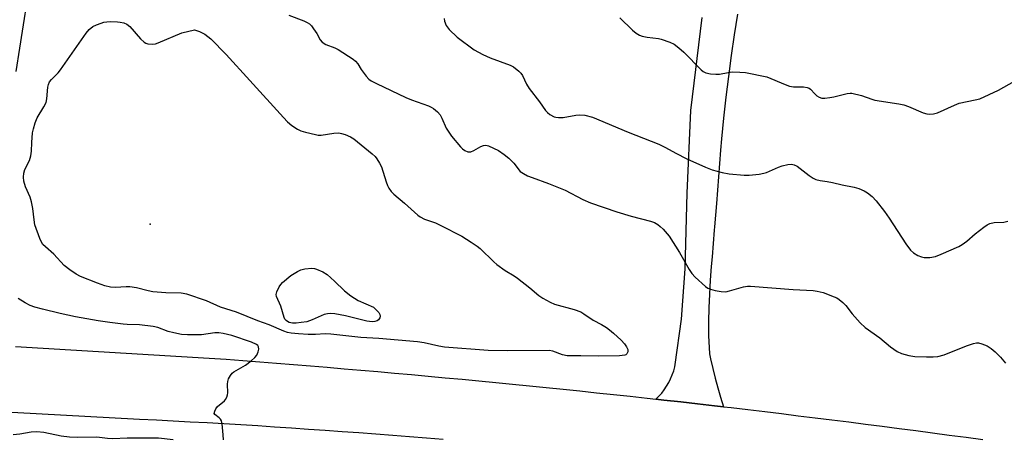
# Model space of a CAD drawing. Units: inches. Extents: x 1225772 to 1231772, y 589453 to 593454.
# Drawn here: x 1231231 to 1231519, y 590572 to 590695 of the extents above; entities that cross this region are included whole.
import ezdxf

# ---------------------------------------------------------------- set-up
doc = ezdxf.new("R2010")
doc.units = ezdxf.units.IN
doc.header["$MEASUREMENT"] = 0
for name, color, linetype in [('ELEV-Spot Elevation', 7, 'Continuous'), ('TRANS-Driveway', 251, 'Continuous'), ('TRANS-Road', 130, 'Continuous'), ('Undefined', 1, 'Continuous')]:
    doc.layers.add(name, color=color, linetype=linetype)

msp = doc.modelspace()

# ---------------------------------------------------------------- linework, layer by layer
at = {"layer": 'ELEV-Spot Elevation'}
msp.add_point((1231269.62, 590634.91, 601.61), dxfattribs=at)
at = {"layer": 'TRANS-Driveway'}
for points in [[(1231202.28, 590825.85), (1231241.8, 590824.48), (1231247.68, 590824.31), (1231245.76, 590788.54), (1231245.44, 590778.15), (1231244.29, 590778.19), (1231242.74, 590766.05), (1231242.07, 590760.87), (1231240.94, 590751.98), (1231237.85, 590727.37), (1231230.3, 590679.52)], [(1231441.26, 590696.23), (1231440.29, 590690.19), (1231439.4, 590684.14), (1231438.57, 590678.07), (1231437.82, 590672), (1231437.14, 590665.91), (1231436.54, 590659.81), (1231436.3, 590656.56), (1231435.72, 590648.77), (1231435.1, 590640.96), (1231434.54, 590634.09), (1231434.46, 590633.16), (1231433.79, 590625.35), (1231433.54, 590622.55), (1231433.25, 590618.52), (1231433.02, 590614.5), (1231432.87, 590610.47), (1231432.78, 590606.44), (1231432.77, 590602.41), (1231433.09, 590597.02), (1231433.38, 590595.55), (1231434, 590592.72), (1231434.68, 590589.9), (1231435.44, 590587.1), (1231436.26, 590584.32), (1231437.14, 590581.55), (1231434.47, 590581.86), (1231429.55, 590582.43), (1231424.64, 590582.98), (1231419.73, 590583.53), (1231417.41, 590583.78), (1231418.28, 590584.65), (1231419.1, 590585.57), (1231419.85, 590586.54), (1231420.53, 590587.56), (1231421.15, 590588.62), (1231421.7, 590589.72), (1231422.18, 590590.85), (1231422.58, 590592.01), (1231422.91, 590593.2), (1231423.06, 590593.91), (1231424.87, 590607.11), (1231425.98, 590621.89), (1231426.48, 590644), (1231427.58, 590668.13), (1231430.86, 590695.33)]]:
    msp.add_lwpolyline(points, dxfattribs=at)
at = {"layer": 'TRANS-Road'}
for points in [[(1231355.26, 590571.95), (1231350.33, 590572.36), (1231345.4, 590572.76), (1231340.47, 590573.15), (1231335.54, 590573.53), (1231330.61, 590573.9), (1231325.68, 590574.27), (1231320.75, 590574.62), (1231315.82, 590574.96), (1231310.88, 590575.29), (1231305.95, 590575.62), (1231301.02, 590575.94), (1231296.08, 590576.24), (1231291.15, 590576.54), (1231286.21, 590576.82), (1231281.27, 590577.1), (1231276.34, 590577.37), (1231271.4, 590577.62), (1231266.46, 590577.87), (1230864.6, 590599.82)], [(1231230.23, 590599.14), (1231286.84, 590595.79), (1231291.77, 590595.42), (1231296.7, 590595.05), (1231301.63, 590594.67), (1231306.55, 590594.29), (1231311.48, 590593.89), (1231316.41, 590593.49), (1231321.34, 590593.08), (1231326.26, 590592.67), (1231331.19, 590592.25), (1231336.11, 590591.82), (1231341.03, 590591.39), (1231345.96, 590590.95), (1231350.88, 590590.5), (1231355.8, 590590.05), (1231360.73, 590589.59), (1231365.65, 590589.12), (1231370.57, 590588.65), (1231375.49, 590588.16), (1231380.4, 590587.67), (1231385.32, 590587.18), (1231390.24, 590586.68), (1231395.16, 590586.17), (1231400.07, 590585.66), (1231404.99, 590585.14), (1231409.9, 590584.61), (1231414.82, 590584.07), (1231417.41, 590583.78), (1231419.73, 590583.53), (1231424.64, 590582.98), (1231429.55, 590582.43), (1231434.47, 590581.86), (1231437.14, 590581.55), (1231439.38, 590581.3), (1231444.29, 590580.72), (1231449.2, 590580.14), (1231454.1, 590579.55), (1231459.01, 590578.95), (1231463.91, 590578.35), (1231468.82, 590577.74), (1231473.73, 590577.12), (1231478.63, 590576.5), (1231483.53, 590575.87), (1231488.43, 590575.24), (1231493.34, 590574.59), (1231498.24, 590573.94), (1231503.13, 590573.29), (1231508.03, 590572.63), (1231512.93, 590571.96)]]:
    msp.add_lwpolyline(points, dxfattribs=at)
at = {"layer": 'Undefined'}
for points, elevation in [([(1231310.1, 590696.02), (1231314.46, 590694.32), (1231315.45, 590693.84), (1231316.12, 590693.4), (1231316.69, 590692.84), (1231317.36, 590691.98), (1231318.25, 590690.59), (1231319.3, 590688.73), (1231319.81, 590688.11), (1231320.95, 590687.37), (1231323.57, 590686.43), (1231324.58, 590685.96), (1231328.91, 590683.13), (1231329.55, 590682.57), (1231330.28, 590681.73), (1231331.27, 590680.09), (1231332.69, 590678.19), (1231333.48, 590677.32), (1231334.15, 590676.8), (1231335.69, 590675.98), (1231344.32, 590671.91), (1231345.95, 590671.26), (1231350.91, 590669.49), (1231351.71, 590669.14), (1231352.44, 590668.68), (1231353.55, 590667.73), (1231354.31, 590666.86), (1231354.86, 590665.85), (1231356.14, 590662.93), (1231357.62, 590660.62), (1231360.28, 590657.5), (1231360.89, 590656.88), (1231361.54, 590656.4), (1231362.43, 590656.06), (1231363.31, 590656.08), (1231364.18, 590656.42), (1231366.2, 590657.56), (1231366.96, 590657.89), (1231367.73, 590657.99), (1231368.51, 590657.78), (1231371.38, 590656.4), (1231373.05, 590655.29), (1231374.39, 590654.17), (1231375.88, 590652.74), (1231377.76, 590650.33), (1231378.65, 590649.7), (1231379.91, 590649.07), (1231381.24, 590648.51), (1231386.02, 590646.77), (1231390.91, 590644.8), (1231396.02, 590642.11), (1231398.25, 590641.11), (1231405.99, 590638.47), (1231410.14, 590637.26), (1231415.83, 590635.78), (1231416.94, 590635.35), (1231417.97, 590634.78), (1231418.67, 590634.24), (1231419.51, 590633.41), (1231421.26, 590631.39), (1231424.27, 590626.63), (1231427.08, 590621.66), (1231427.9, 590620.48), (1231428.91, 590619.44), (1231431.92, 590616.72), (1231432.61, 590616.23), (1231433.36, 590615.89), (1231434.74, 590615.56), (1231436.42, 590615.27), (1231437.82, 590615.18), (1231438.92, 590615.38), (1231443, 590616.61), (1231444.14, 590616.76), (1231445.02, 590616.77), (1231457.53, 590615.77), (1231463.38, 590615.54), (1231464.53, 590615.36), (1231466.22, 590614.91), (1231469.5, 590613.71), (1231470.28, 590613.34), (1231470.99, 590612.89), (1231472.06, 590611.98), (1231472.85, 590611.19), (1231474.79, 590608.67), (1231477.09, 590606.12), (1231478.52, 590604.72), (1231482.78, 590601.67), (1231485.95, 590599.06), (1231487.87, 590597.74), (1231489.14, 590597.09), (1231491.34, 590596.52), (1231493.05, 590596.29), (1231496.48, 590596.13), (1231498.45, 590596.1), (1231499.8, 590596.23), (1231501.66, 590596.73), (1231508.15, 590599.31), (1231510.25, 590600.06), (1231511.06, 590600.22), (1231511.62, 590600.22), (1231512.67, 590599.99), (1231514.16, 590599.33), (1231515.4, 590598.56), (1231516.5, 590597.63), (1231518.1, 590596.01), (1231519.6, 590594.29)], 598), ([(1231355.49, 590695.03), (1231355.64, 590694.22), (1231356.12, 590692.93), (1231356.97, 590691.78), (1231359.3, 590689.5), (1231364.31, 590685.86), (1231366.85, 590684.48), (1231368.93, 590683.48), (1231374.82, 590681.39), (1231375.78, 590680.83), (1231377.33, 590679.64), (1231377.92, 590679.06), (1231378.39, 590678.39), (1231379.59, 590675.84), (1231380.36, 590674.57), (1231383.39, 590670.65), (1231385.17, 590668.12), (1231385.75, 590667.5), (1231386.41, 590666.98), (1231387.63, 590666.31), (1231388.14, 590666.15), (1231388.94, 590666.06), (1231390.31, 590666.1), (1231394.02, 590666.79), (1231395.16, 590666.89), (1231396.59, 590666.71), (1231398.86, 590666.14), (1231409.29, 590661.79), (1231418.24, 590658.29), (1231420.2, 590657.33), (1231423.26, 590655.61), (1231426.42, 590653.98), (1231431.91, 590651.57), (1231433.86, 590650.8), (1231436.72, 590649.99), (1231438.75, 590649.62), (1231443.15, 590649.19), (1231444.61, 590649.24), (1231447.52, 590649.54), (1231448.96, 590649.76), (1231449.75, 590650), (1231453.25, 590651.56), (1231454.27, 590651.93), (1231455.94, 590652.33), (1231457.05, 590652.39), (1231457.78, 590652.23), (1231458.69, 590651.82), (1231462.13, 590649.09), (1231463.35, 590648.3), (1231464.08, 590647.96), (1231465.36, 590647.62), (1231467.44, 590647.4), (1231469.04, 590647.11), (1231471.85, 590646.42), (1231475.32, 590645.72), (1231476.67, 590645.28), (1231478.24, 590644.63), (1231479.22, 590644.07), (1231480.54, 590642.98), (1231481.72, 590641.73), (1231484.22, 590638.56), (1231485.59, 590636.65), (1231490.41, 590629.15), (1231491.76, 590627.32), (1231492.66, 590626.57), (1231493.93, 590625.8), (1231495, 590625.32), (1231495.81, 590625.16), (1231497.47, 590625.19), (1231499.12, 590625.47), (1231500.78, 590626.12), (1231505.94, 590628.41), (1231506.91, 590628.98), (1231508.25, 590629.93), (1231510.72, 590632.1), (1231513.24, 590634.05), (1231514.18, 590634.7), (1231514.93, 590635.09), (1231516.28, 590635.39), (1231519.09, 590635.52), (1231520.2, 590635.81)], 596), ([(1231406.86, 590695.15), (1231410.59, 590691.58), (1231411.66, 590690.7), (1231412.58, 590690.12), (1231413.38, 590689.83), (1231414.79, 590689.53), (1231418.13, 590689.14), (1231418.96, 590688.97), (1231421.45, 590688.13), (1231422.73, 590687.47), (1231424.11, 590686.44), (1231425.51, 590685.19), (1231430.58, 590679.97), (1231431.22, 590679.47), (1231431.94, 590679.13), (1231433.38, 590678.82), (1231434.87, 590678.69), (1231436.01, 590678.78), (1231438.53, 590679.24), (1231439.66, 590679.38), (1231441.91, 590679.36), (1231443.58, 590679.2), (1231449.81, 590677.95), (1231455.13, 590675.67), (1231456.47, 590675.22), (1231457.61, 590675.08), (1231460.52, 590674.99), (1231461.63, 590674.83), (1231462.14, 590674.63), (1231462.59, 590674.33), (1231463.8, 590672.96), (1231464.4, 590672.43), (1231465.12, 590672.03), (1231465.9, 590671.77), (1231466.75, 590671.73), (1231468.2, 590671.87), (1231469.35, 590672.1), (1231473.29, 590673.13), (1231474.14, 590673.22), (1231474.69, 590673.18), (1231477.47, 590672.51), (1231480.52, 590671.39), (1231481.36, 590671.17), (1231488.41, 590670.09), (1231489.81, 590669.8), (1231491.19, 590669.29), (1231495.5, 590667.43), (1231496.55, 590667.12), (1231497.37, 590667.01), (1231498.53, 590667.14), (1231499.64, 590667.48), (1231504.67, 590669.72), (1231506.02, 590670.24), (1231510.71, 590671.2), (1231512.06, 590671.56), (1231517.51, 590674.03), (1231523.7, 590677.53)], 594)]:
    msp.add_lwpolyline(points, dxfattribs=dict(at, elevation=elevation))
for points, elevation in [([(1231270.26, 590687.51), (1231271.1, 590687.62), (1231271.94, 590687.89), (1231278.82, 590690.82), (1231282.58, 590691.72), (1231283.99, 590691.24), (1231285.53, 590690.42), (1231287.3, 590689.07), (1231291.81, 590684.44), (1231298.76, 590676.92), (1231308.56, 590666.08), (1231309.77, 590664.85), (1231311.02, 590663.77), (1231312.6, 590662.69), (1231313.59, 590662.21), (1231314.99, 590661.79), (1231317.87, 590661.09), (1231318.73, 590660.94), (1231319.59, 590660.9), (1231323.22, 590661.54), (1231324.72, 590661.6), (1231325.5, 590661.44), (1231326.56, 590661.06), (1231328.1, 590660.38), (1231329.08, 590659.83), (1231334.45, 590655.44), (1231335.32, 590654.63), (1231335.88, 590653.95), (1231336.65, 590652.72), (1231337.16, 590651.67), (1231338.56, 590647.26), (1231338.97, 590646.19), (1231339.37, 590645.43), (1231340.03, 590644.48), (1231340.83, 590643.66), (1231343.95, 590641.07), (1231347.78, 590637.53), (1231348.49, 590637.04), (1231349.78, 590636.38), (1231352.95, 590635.3), (1231354.58, 590634.56), (1231360.7, 590631.4), (1231363.43, 590629.66), (1231365.13, 590628.5), (1231366.03, 590627.76), (1231370.04, 590623.86), (1231370.92, 590623.08), (1231373.37, 590621.35), (1231375.99, 590619.78), (1231376.92, 590619.14), (1231380.56, 590616.31), (1231383.17, 590614.08), (1231384.37, 590613.26), (1231386.44, 590612.11), (1231387.78, 590611.49), (1231393.5, 590609.94), (1231395.43, 590609.27), (1231396.36, 590608.71), (1231399.04, 590606.83), (1231401.46, 590605.61), (1231402.93, 590604.71), (1231403.86, 590604.03), (1231404.98, 590603.06), (1231407.19, 590601.06), (1231408.2, 590599.98), (1231408.82, 590599.05), (1231409.14, 590598.32), (1231409.17, 590597.6), (1231408.92, 590596.98), (1231408.64, 590596.73), (1231408.33, 590596.59), (1231406.73, 590596.42), (1231400.66, 590596.35), (1231395.41, 590596.46), (1231391.49, 590596.41), (1231390.07, 590596.68), (1231387.24, 590597.77), (1231386.17, 590597.99), (1231374.09, 590597.85), (1231368.34, 590598), (1231355.61, 590598.97), (1231353.95, 590599.25), (1231349.71, 590600.21), (1231347.74, 590600.51), (1231336.37, 590601.52), (1231331.18, 590601.84), (1231322.36, 590602.78), (1231320.76, 590602.83), (1231317.95, 590602.7), (1231315.76, 590602.69), (1231312.98, 590602.82), (1231310.81, 590603.07), (1231309.72, 590603.29), (1231308.62, 590603.65), (1231304.39, 590605.45), (1231301.03, 590606.65), (1231294.8, 590609.24), (1231290.19, 590610.65), (1231286.04, 590612.48), (1231280.27, 590614.42), (1231278.69, 590614.7), (1231274.13, 590614.81), (1231270.39, 590615.17), (1231268.96, 590615.42), (1231265.58, 590616.27), (1231263.65, 590616.56), (1231262.53, 590616.59), (1231259.42, 590616.36), (1231257.98, 590616.46), (1231256.34, 590616.88), (1231254.15, 590617.62), (1231249.2, 590619.59), (1231247.92, 590620.27), (1231246.07, 590621.6), (1231244.5, 590622.84), (1231241.46, 590626.19), (1231239.01, 590628.25), (1231238.27, 590628.99), (1231237.82, 590629.67), (1231237.36, 590630.71), (1231235.91, 590634.76), (1231235.66, 590636.21), (1231235.31, 590639.45), (1231234.95, 590641.44), (1231234.5, 590642.81), (1231233.13, 590645.79), (1231232.68, 590647.51), (1231232.54, 590648.67), (1231232.67, 590649.77), (1231232.97, 590650.86), (1231234.32, 590653.54), (1231234.74, 590654.86), (1231234.94, 590656.24), (1231235.02, 590658.75), (1231235.24, 590661.63), (1231235.46, 590662.78), (1231235.94, 590664.47), (1231236.61, 590665.96), (1231238.55, 590669.19), (1231239.15, 590670.47), (1231239.36, 590671.57), (1231239.69, 590674.95), (1231239.87, 590675.75), (1231240.2, 590676.49), (1231240.73, 590677.17), (1231242.68, 590679.16), (1231243.36, 590679.97), (1231250.86, 590690.7), (1231251.81, 590691.75), (1231252.86, 590692.63), (1231253.88, 590693.14), (1231255.23, 590693.66), (1231256.06, 590693.91), (1231256.89, 590694.05), (1231258.02, 590694.1), (1231260.02, 590694.05), (1231260.86, 590693.97), (1231261.86, 590693.75), (1231262.78, 590693.35), (1231263.64, 590692.66), (1231266.81, 590689.04), (1231267.87, 590688.04), (1231268.35, 590687.78), (1231268.87, 590687.64)], 600), ([(1231334.5, 590606.35), (1231332.89, 590606.59), (1231326.66, 590608.11), (1231323.52, 590608.7), (1231322.38, 590608.81), (1231321.43, 590608.74), (1231320.45, 590608.49), (1231316.9, 590606.91), (1231315.37, 590606.41), (1231313.68, 590606.13), (1231312.26, 590605.99), (1231311.23, 590606.02), (1231310.22, 590606.22), (1231309.73, 590606.43), (1231309.32, 590606.73), (1231308.98, 590607.12), (1231308.72, 590607.6), (1231307.73, 590610.94), (1231306.55, 590613.75), (1231306.44, 590614.39), (1231306.56, 590615.11), (1231307.28, 590616.57), (1231307.75, 590617.26), (1231308.31, 590617.88), (1231310.69, 590619.86), (1231312.63, 590621.12), (1231313.66, 590621.6), (1231314.77, 590621.85), (1231316.79, 590622.01), (1231317.63, 590621.95), (1231318.19, 590621.8), (1231320.09, 590620.95), (1231321.31, 590620.16), (1231323.42, 590618.25), (1231326.38, 590615.38), (1231328.19, 590613.95), (1231330.36, 590612.59), (1231334.85, 590610.61), (1231335.65, 590609.9), (1231336.4, 590609.09), (1231336.71, 590608.54), (1231336.77, 590608.04), (1231336.69, 590607.55), (1231336.35, 590606.92), (1231335.97, 590606.66), (1231335.25, 590606.42)], 602)]:
    msp.add_lwpolyline(points, close=True, dxfattribs=dict(at, elevation=elevation))
for points in [[(1231291, 590571.94, 598), (1231290.96, 590573.35, 598), (1231290.6, 590576.61, 598), (1231290.39, 590577.43, 598), (1231290.13, 590577.91, 598), (1231289.77, 590578.3, 598), (1231288.46, 590579.25, 598), (1231288.33, 590579.6, 598), (1231288.47, 590580.24, 598), (1231288.82, 590580.94, 598), (1231289.3, 590581.6, 598), (1231291.29, 590583.28, 598), (1231291.63, 590583.69, 598), (1231291.99, 590584.34, 598), (1231292.21, 590585.06, 598), (1231292.27, 590585.6, 598), (1231292.16, 590588.11, 598), (1231292.24, 590588.92, 598), (1231292.52, 590589.71, 598), (1231293.08, 590590.69, 598), (1231293.6, 590591.35, 598), (1231294.01, 590591.72, 598), (1231297.47, 590593.68, 598), (1231299.11, 590594.96, 598), (1231300.21, 590595.96, 598), (1231300.72, 590596.64, 598), (1231301.16, 590597.65, 598), (1231301.34, 590598.41, 598), (1231301.29, 590599.09, 598), (1231301.03, 590599.46, 598), (1231300.63, 590599.76, 598), (1231299.2, 590600.42, 598), (1231293.43, 590602.34, 598), (1231290.94, 590602.97, 598), (1231289.62, 590603.14, 598), (1231288.49, 590603.15, 598), (1231284.55, 590602.62, 598), (1231283.41, 590602.54, 598), (1231280.51, 590602.58, 598), (1231278.78, 590602.71, 598), (1231276.52, 590603.12, 598), (1231274.84, 590603.51, 598), (1231271.84, 590604.68, 598), (1231270.49, 590605.04, 598), (1231266.45, 590605.54, 598), (1231262.85, 590605.57, 598), (1231261.68, 590605.66, 598), (1231257.84, 590606.14, 598), (1231254.36, 590606.71, 598), (1231247.76, 590607.88, 598), (1231243.32, 590608.8, 598), (1231238.1, 590610.03, 598), (1231235.87, 590610.66, 598), (1231234.54, 590611.13, 598), (1231233.02, 590611.89, 598), (1231231.02, 590613.19, 598)], [(1231229.53, 590573.46, 598), (1231231.48, 590573.62, 598), (1231234.8, 590574.22, 598), (1231236.49, 590574.32, 598), (1231238.47, 590574.13, 598), (1231243.56, 590573.02, 598), (1231246.04, 590572.77, 598), (1231248.48, 590572.68, 598), (1231254, 590572.74, 598), (1231257.16, 590572.39, 598), (1231258.64, 590572.3, 598), (1231262.86, 590572.5, 598), (1231272.06, 590572.52, 598), (1231276.35, 590572.02, 598)]]:
    msp.add_polyline3d(points, dxfattribs=at)

doc.saveas('drawing.dxf')
